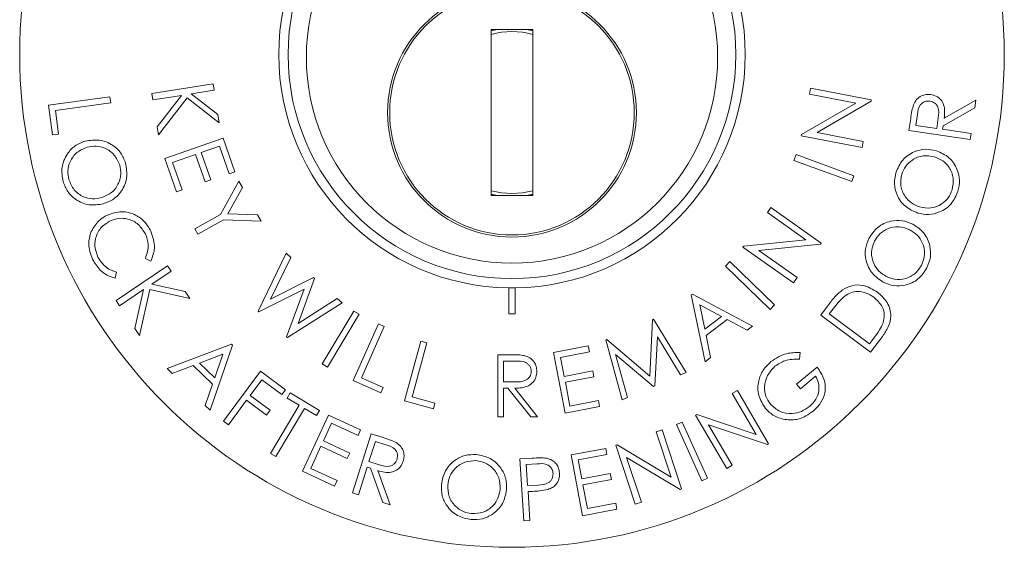
# Model space of a CAD drawing. Units: inches. Extents: x 26 to 204, y -157 to -86.
# Drawn here: x 60 to 62, y -123 to -122 of the extents above; entities that cross this region are included whole.
import ezdxf

# ---------------------------------------------------------------- set-up
doc = ezdxf.new("R2010")
doc.units = ezdxf.units.IN
doc.header["$MEASUREMENT"] = 0

msp = doc.modelspace()

# ---------------------------------------------------------------- linework, layer by layer
at = {"color": 7, "linetype": 'Continuous', "lineweight": 15}
for p, q in [((61.3284, -121.5242), (61.2284, -121.5242)), ((61.2284, -121.5242), (61.2284, -121.9242)), ((61.2284, -121.5275), (61.2437, -121.5242)), ((61.3132, -121.5242), (61.3284, -121.5275)), ((61.3284, -121.9242), (61.3284, -121.5242)), ((60.4096, -121.6786), (60.5574, -121.6552)), ((60.5598, -121.6702), (60.5043, -121.679)), ((60.5574, -121.6552), (60.5598, -121.6702)), ((61.9958, -121.6798), (61.9986, -121.6653)), ((61.9986, -121.6653), (62.145, -121.6938)), ((60.1607, -121.7061), (60.3085, -121.6862)), ((60.3085, -121.6862), (60.3105, -121.701)), ((60.412, -121.6937), (60.4096, -121.6786)), ((60.4809, -121.6827), (60.412, -121.6937)), ((60.4223, -121.7586), (60.4809, -121.6827)), ((60.4947, -121.6887), (60.4254, -121.7782)), ((60.5723, -121.7492), (60.4947, -121.6887)), ((60.5043, -121.679), (60.5692, -121.7292)), ((62.1079, -121.7016), (61.9958, -121.6798)), ((62.145, -121.6938), (62.1444, -121.6971)), ((62.321, -121.7378), (62.3973, -121.6946)), ((62.3973, -121.6946), (62.3947, -121.7129)), ((60.1703, -121.7778), (60.1607, -121.7061)), ((60.3105, -121.701), (60.177, -121.7191)), ((61.9769, -121.7771), (62.1079, -121.7016)), ((62.1444, -121.6971), (62.0149, -121.7721)), ((62.3947, -121.7129), (62.3184, -121.756)), ((60.177, -121.7191), (60.1846, -121.7759)), ((60.5692, -121.7292), (60.5723, -121.7492)), ((62.2359, -121.7678), (62.2401, -121.7384)), ((62.2563, -121.7291), (62.2525, -121.7551)), ((62.3028, -121.7624), (62.3066, -121.737)), ((60.4254, -121.7782), (60.4223, -121.7586)), ((62.2525, -121.7551), (62.3028, -121.7624)), ((62.3184, -121.756), (62.3171, -121.7644)), ((62.3171, -121.7644), (62.3858, -121.7743)), ((60.1846, -121.7759), (60.1703, -121.7778)), ((60.4411, -121.8351), (60.582, -121.7863)), ((60.582, -121.7863), (60.61, -121.867)), ((61.9763, -121.7803), (61.9769, -121.7771)), ((62.1227, -121.8088), (61.9763, -121.7803)), ((62.0149, -121.7721), (62.1256, -121.7936)), ((62.3837, -121.7891), (62.2359, -121.7678)), ((62.3858, -121.7743), (62.3837, -121.7891)), ((60.573, -121.8052), (60.5289, -121.8204)), ((60.5961, -121.8719), (60.573, -121.8052)), ((62.1256, -121.7936), (62.1227, -121.8088)), ((60.4689, -121.9153), (60.4411, -121.8351)), ((60.5152, -121.8252), (60.4599, -121.8444)), ((60.538, -121.8913), (60.5152, -121.8252)), ((60.5289, -121.8204), (60.5518, -121.8866)), ((61.9584, -121.8395), (61.9635, -121.8256)), ((61.9635, -121.8256), (62.103, -121.8764)), ((60.4599, -121.8444), (60.4828, -121.9105)), ((62.0979, -121.8903), (61.9584, -121.8395)), ((60.61, -121.867), (60.5961, -121.8719)), ((62.103, -121.8764), (62.0979, -121.8903)), ((60.5518, -121.8866), (60.538, -121.8913)), ((60.5753, -121.9697), (60.6196, -121.8898)), ((60.628, -121.9048), (60.5931, -121.968)), ((60.6196, -121.8898), (60.628, -121.9048)), ((60.4828, -121.9105), (60.4689, -121.9153)), ((61.2437, -121.9242), (61.2284, -121.9209)), ((61.2284, -121.9242), (61.3284, -121.9242)), ((61.3284, -121.9209), (61.3132, -121.9242)), ((61.8945, -121.9652), (61.9029, -121.9532)), ((61.9029, -121.9532), (62.0245, -122.039)), ((60.5132, -122.0044), (60.5753, -121.9697)), ((60.5931, -121.968), (60.6648, -121.9707)), ((60.6648, -121.9707), (60.6732, -121.9857)), ((61.9875, -122.0308), (61.8945, -121.9652)), ((60.5824, -121.9825), (60.5204, -122.0172)), ((60.6732, -121.9857), (60.5824, -121.9825)), ((60.5204, -122.0172), (60.5132, -122.0044)), ((61.8356, -122.0486), (61.8374, -122.046)), ((61.9571, -122.1344), (61.8356, -122.0486)), ((61.8374, -122.046), (61.9875, -122.0308)), ((62.0226, -122.0417), (61.8741, -122.057)), ((62.0245, -122.039), (62.0226, -122.0417)), ((60.6658, -122.2029), (60.7335, -122.063)), ((60.745, -122.0732), (60.6962, -122.174)), ((60.7335, -122.063), (60.745, -122.0732)), ((61.8741, -122.057), (61.966, -122.1218)), ((60.3234, -122.1774), (60.4477, -122.0935)), ((60.4072, -122.0822), (60.394, -122.0756)), ((60.4477, -122.0935), (60.4563, -122.1062)), ((61.7935, -122.0941), (61.8039, -122.0834)), ((61.9012, -122.1986), (61.7935, -122.0941)), ((61.8039, -122.0834), (61.9117, -122.1878)), ((60.3243, -122.109), (60.3214, -122.1233)), ((60.4563, -122.1062), (60.4096, -122.1377)), ((60.6962, -122.174), (60.7998, -122.1219)), ((60.7998, -122.1219), (60.8021, -122.1239)), ((61.966, -122.1218), (61.9571, -122.1344)), ((60.4096, -122.1377), (60.4897, -122.1558)), ((60.8021, -122.1239), (60.7623, -122.2327)), ((60.3899, -122.1509), (60.3319, -122.19)), ((60.3688, -122.2446), (60.3899, -122.1509)), ((60.405, -122.1505), (60.3799, -122.2611)), ((60.5011, -122.1726), (60.405, -122.1505)), ((60.4897, -122.1558), (60.5011, -122.1726)), ((60.7769, -122.1502), (60.6679, -122.2048)), ((60.7349, -122.2643), (60.7769, -122.1502)), ((61.2709, -122.1468), (61.2709, -122.2093)), ((61.2859, -122.2093), (61.2859, -122.1468)), ((61.711, -122.1638), (61.7139, -122.1616)), ((61.7441, -122.3247), (61.711, -122.1638)), ((61.7139, -122.1616), (61.8585, -122.2388)), ((60.3319, -122.19), (60.3234, -122.1774)), ((60.8684, -122.1828), (60.737, -122.2662)), ((60.7623, -122.2327), (60.857, -122.1727)), ((60.857, -122.1727), (60.8684, -122.1828)), ((61.7313, -122.1879), (61.7432, -122.2463)), ((61.7839, -122.2157), (61.7313, -122.1879)), ((61.9117, -122.1878), (61.9012, -122.1986)), ((62.0233, -122.2124), (62.0419, -122.1875)), ((60.6679, -122.2048), (60.6658, -122.2029)), ((60.8207, -122.3298), (60.8973, -122.2027)), ((60.91, -122.2103), (60.8334, -122.3374)), ((60.8973, -122.2027), (60.91, -122.2103)), ((61.7432, -122.2463), (61.7839, -122.2157)), ((62.1435, -122.3019), (62.0233, -122.2124)), ((62.0499, -122.201), (62.0435, -122.2095)), ((62.0435, -122.2095), (62.1407, -122.2819)), ((60.8957, -122.3703), (60.9565, -122.2335)), ((60.9703, -122.2397), (60.9153, -122.3632)), ((60.9565, -122.2335), (60.9703, -122.2397)), ((61.6108, -122.3592), (61.6177, -122.2234)), ((61.6177, -122.2234), (61.62, -122.2225)), ((61.62, -122.2225), (61.6982, -122.3508)), ((61.7977, -122.2233), (61.7465, -122.2617)), ((61.8457, -122.2483), (61.7977, -122.2233)), ((61.8585, -122.2388), (61.8457, -122.2483)), ((60.3799, -122.2611), (60.3688, -122.2446)), ((60.737, -122.2662), (60.7349, -122.2643)), ((61.6294, -122.2645), (61.623, -122.383)), ((61.6847, -122.3566), (61.6294, -122.2645)), ((61.7465, -122.2617), (61.7573, -122.3147)), ((62.172, -122.2637), (62.1435, -122.3019)), ((60.4465, -122.3412), (60.6015, -122.2826)), ((60.6041, -122.2851), (60.5503, -122.4414)), ((60.6015, -122.2826), (60.6041, -122.2851)), ((61.0191, -122.4192), (61.0584, -122.2755)), ((61.0729, -122.2795), (61.0374, -122.4093)), ((61.0584, -122.2755), (61.0729, -122.2795)), ((61.3783, -122.3025), (61.4622, -122.2864)), ((61.4622, -122.2864), (61.465, -122.3008)), ((61.5049, -122.2718), (61.5071, -122.2708)), ((61.5441, -122.4168), (61.5049, -122.2718)), ((61.5071, -122.2708), (61.6108, -122.3592)), ((62.1407, -122.2819), (62.151, -122.268)), ((60.5807, -122.3067), (60.5245, -122.3279)), ((60.5614, -122.3635), (60.5807, -122.3067)), ((61.2441, -122.3077), (61.2741, -122.3077)), ((61.2441, -122.4577), (61.2441, -122.3077)), ((61.4065, -122.4489), (61.3783, -122.3025)), ((61.465, -122.3008), (61.3957, -122.3142)), ((61.6196, -122.3845), (61.5283, -122.307)), ((61.5283, -122.307), (61.5573, -122.4112)), ((61.9737, -122.3028), (61.9718, -122.3186)), ((60.5096, -122.3336), (60.4585, -122.3528)), ((60.5561, -122.3784), (60.5096, -122.3336)), ((60.5245, -122.3279), (60.5614, -122.3635)), ((60.8334, -122.3374), (60.8207, -122.3298)), ((61.2576, -122.3231), (61.2576, -122.3731)), ((61.2857, -122.3231), (61.2576, -122.3231)), ((61.3957, -122.3142), (61.4045, -122.3599)), ((61.7573, -122.3147), (61.7441, -122.3247)), ((60.4585, -122.3528), (60.4465, -122.3412)), ((60.5827, -122.4676), (60.6719, -122.3474)), ((60.6719, -122.3474), (60.7321, -122.3921)), ((61.4045, -122.3599), (61.4732, -122.3467)), ((61.4732, -122.3467), (61.476, -122.3611)), ((61.6982, -122.3508), (61.6847, -122.3566)), ((61.9648, -122.3788), (62.0142, -122.3376)), ((62.0107, -122.3594), (61.9741, -122.3899)), ((60.5387, -122.4303), (60.5561, -122.3784)), ((60.6751, -122.3681), (60.6471, -122.4057)), ((60.7233, -122.4039), (60.6751, -122.3681)), ((60.9619, -122.3998), (60.8957, -122.3703)), ((60.9153, -122.3632), (60.9678, -122.3866)), ((61.2576, -122.3731), (61.285, -122.3733)), ((61.476, -122.3611), (61.4073, -122.3743)), ((61.4073, -122.3743), (61.4183, -122.4317)), ((61.623, -122.383), (61.6196, -122.3845)), ((61.9741, -122.3899), (61.9648, -122.3788)), ((60.6471, -122.4057), (60.6954, -122.4415)), ((60.7321, -122.3921), (60.7233, -122.4039)), ((60.7361, -122.4125), (60.7435, -122.4)), ((60.7435, -122.4), (60.814, -122.4421)), ((60.9678, -122.3866), (60.9619, -122.3998)), ((61.2576, -122.3885), (61.2576, -122.4577)), ((61.2685, -122.3885), (61.2576, -122.3885)), ((61.3236, -122.4577), (61.2685, -122.3885)), ((61.2852, -122.3885), (61.3403, -122.4577)), ((61.8093, -122.4015), (61.822, -122.3941)), ((61.867, -122.4998), (61.8093, -122.4015)), ((61.822, -122.3941), (61.8974, -122.5226)), ((60.5503, -122.4414), (60.5387, -122.4303)), ((60.6383, -122.4175), (60.5946, -122.4764)), ((60.6866, -122.4534), (60.6383, -122.4175)), ((60.6957, -122.5456), (60.7648, -122.4296)), ((60.7648, -122.4296), (60.7361, -122.4125)), ((61.0887, -122.4383), (61.0191, -122.4192)), ((61.0374, -122.4093), (61.0925, -122.4244)), ((61.0925, -122.4244), (61.0887, -122.4383)), ((61.4183, -122.4317), (61.487, -122.4185)), ((61.487, -122.4185), (61.4898, -122.4329)), ((61.5573, -122.4112), (61.5441, -122.4168)), ((60.6954, -122.4415), (60.6866, -122.4534)), ((60.7779, -122.4374), (60.7088, -122.5534)), ((60.7733, -122.5888), (60.8359, -122.4534)), ((60.8066, -122.4545), (60.7779, -122.4374)), ((60.814, -122.4421), (60.8066, -122.4545)), ((60.8359, -122.4534), (60.9134, -122.4892)), ((61.4898, -122.4329), (61.4065, -122.4489)), ((61.7211, -122.4533), (61.7239, -122.4516)), ((61.7965, -122.5818), (61.7211, -122.4533)), ((61.7239, -122.4516), (61.867, -122.4998)), ((60.5946, -122.4764), (60.5827, -122.4676)), ((60.8432, -122.473), (60.8237, -122.5153)), ((60.9073, -122.5026), (60.8432, -122.473)), ((61.2576, -122.4577), (61.2441, -122.4577)), ((61.3403, -122.4577), (61.3236, -122.4577)), ((61.6749, -122.4763), (61.6885, -122.4702)), ((61.7363, -122.6117), (61.6749, -122.4763)), ((61.6885, -122.4702), (61.7498, -122.6056)), ((61.8945, -122.5242), (61.7528, -122.4769)), ((61.7528, -122.4769), (61.8098, -122.574)), ((60.8937, -122.6405), (60.9391, -122.4983)), ((60.9134, -122.4892), (60.9073, -122.5026)), ((60.9391, -122.4983), (60.9674, -122.5073)), ((61.6264, -122.4936), (61.6404, -122.489)), ((61.6624, -122.6026), (61.6264, -122.4936)), ((61.6404, -122.489), (61.6875, -122.6313)), ((60.8237, -122.5153), (60.8872, -122.5447)), ((60.9488, -122.5167), (60.9334, -122.5651)), ((60.9739, -122.5247), (60.9488, -122.5167)), ((61.5287, -122.5259), (61.5318, -122.5249)), ((61.5758, -122.6682), (61.5287, -122.5259)), ((61.5318, -122.5249), (61.6624, -122.6026)), ((61.8974, -122.5226), (61.8945, -122.5242)), ((60.7088, -122.5534), (60.6957, -122.5456)), ((60.8175, -122.5285), (60.793, -122.5816)), ((60.881, -122.5579), (60.8175, -122.5285)), ((60.8872, -122.5447), (60.881, -122.5579)), ((61.4208, -122.5493), (61.5048, -122.5336)), ((61.4483, -122.6957), (61.4208, -122.5493)), ((61.5075, -122.548), (61.4382, -122.561)), ((61.5048, -122.5336), (61.5075, -122.548)), ((60.9334, -122.5651), (60.9578, -122.5731)), ((61.2971, -122.559), (61.3268, -122.557)), ((61.3068, -122.7081), (61.2971, -122.559)), ((61.3393, -122.5708), (61.3129, -122.5725)), ((61.3129, -122.5725), (61.3162, -122.6232)), ((61.4382, -122.561), (61.4468, -122.6067)), ((61.6843, -122.6323), (61.5549, -122.5558)), ((61.5549, -122.5558), (61.5905, -122.6633)), ((60.8504, -122.6243), (60.7733, -122.5888)), ((60.793, -122.5816), (60.8565, -122.611)), ((60.929, -122.5789), (60.9079, -122.6451)), ((60.9371, -122.5815), (60.929, -122.5789)), ((60.9671, -122.6639), (60.9371, -122.5815)), ((60.9546, -122.5871), (60.9847, -122.6696)), ((61.4468, -122.6067), (61.5155, -122.5939)), ((61.5155, -122.5939), (61.5181, -122.6082)), ((61.8098, -122.574), (61.7965, -122.5818)), ((60.8565, -122.611), (60.8504, -122.6243)), ((61.5181, -122.6082), (61.4494, -122.6211)), ((61.4494, -122.6211), (61.4602, -122.6785)), ((61.7498, -122.6056), (61.7363, -122.6117)), ((60.9079, -122.6451), (60.8937, -122.6405)), ((61.3162, -122.6232), (61.3415, -122.6219)), ((61.3278, -122.6371), (61.3172, -122.6378)), ((61.3172, -122.6378), (61.3217, -122.7072)), ((61.6875, -122.6313), (61.6843, -122.6323)), ((60.9847, -122.6696), (60.9671, -122.6639)), ((61.4602, -122.6785), (61.5289, -122.6657)), ((61.5289, -122.6657), (61.5316, -122.6801)), ((61.5905, -122.6633), (61.5758, -122.6682)), ((61.5316, -122.6801), (61.4483, -122.6957)), ((61.3217, -122.7072), (61.3068, -122.7081))]:
    msp.add_line(p, q, dxfattribs=at)
for centre, radius in [((61.2784, -121.5844), 1.1875), ((61.2784, -121.5844), 0.54), ((61.2784, -121.5911), 0.496), ((61.2784, -121.7242), 0.3), ((61.2784, -121.7242), 0.295)]:
    msp.add_circle(centre, radius, dxfattribs=at)
for centre, radius, start, end in [((61.2784, -121.5844), 0.5625, 90.764, 269.236), ((61.2784, -121.5844), 0.5625, 270.764, 89.236), ((61.2784, -121.7242), 0.195, 75.1428, 104.8572), ((61.2784, -121.7242), 0.195, 255.1428, 284.8572), ((61.2784, -121.5844), 0.5625, 269.236, 270.764), ((61.2784, -121.5844), 0.625, 269.3124, 270.6876)]:
    msp.add_arc(centre, radius, start, end, dxfattribs=at)
for points, knots in [([(62.247, -121.7053), (62.2492, -121.7009), (62.2536, -121.6921), (62.2648, -121.6838), (62.277, -121.6801), (62.2847, -121.6807), (62.2885, -121.681)], [0, 0, 0, 0, 0.279824, 0.559484, 0.779582, 1, 1, 1, 1]), ([(62.2885, -121.681), (62.2931, -121.682), (62.3021, -121.6841), (62.3134, -121.6928), (62.3236, -121.7108), (62.322, -121.7267), (62.321, -121.7378)], [0, 0, 0, 0, 0.187248, 0.374143, 0.561081, 1, 1, 1, 1]), ([(62.2401, -121.7384), (62.241, -121.7321), (62.2426, -121.7209), (62.2456, -121.7101), (62.247, -121.7053)], [0, 0, 0, 0, 0.560214, 1, 1, 1, 1]), ([(62.2863, -121.6964), (62.282, -121.6964), (62.2756, -121.6964), (62.2681, -121.7005), (62.2589, -121.7094), (62.2575, -121.7204), (62.2563, -121.7291)], [0, 0, 0, 0, 0.249413, 0.37522, 0.500952, 1, 1, 1, 1]), ([(62.3066, -121.737), (62.3078, -121.7281), (62.3093, -121.717), (62.303, -121.7056), (62.2968, -121.6994), (62.2905, -121.6976), (62.2863, -121.6964)], [0, 0, 0, 0, 0.499007, 0.62476, 0.750529, 1, 1, 1, 1]), ([(60.2491, -121.7931), (60.2605, -121.7913), (60.2834, -121.7877), (60.3142, -121.8002), (60.3363, -121.8208), (60.3429, -121.8378), (60.3463, -121.8462)], [0, 0, 0, 0, 0.27969, 0.55928, 0.779666, 1, 1, 1, 1]), ([(60.1957, -121.8901), (60.1938, -121.8786), (60.19, -121.8557), (60.2032, -121.8251), (60.2235, -121.8028), (60.2405, -121.7963), (60.2491, -121.7931)], [0, 0, 0, 0, 0.27968, 0.559342, 0.779633, 1, 1, 1, 1]), ([(60.2533, -121.808), (60.2446, -121.8115), (60.2273, -121.8186), (60.2121, -121.8407), (60.2055, -121.864), (60.2082, -121.8785), (60.2096, -121.8857)], [0, 0, 0, 0, 0.279624, 0.559327, 0.779633, 1, 1, 1, 1]), ([(60.3324, -121.8509), (60.3286, -121.8423), (60.321, -121.825), (60.2988, -121.8096), (60.275, -121.8038), (60.2605, -121.8066), (60.2533, -121.808)], [0, 0, 0, 0, 0.2794012, 0.5590871, 0.7794875, 1, 1, 1, 1]), ([(62.2044, -121.8694), (62.2089, -121.8586), (62.2181, -121.837), (62.2459, -121.8182), (62.2753, -121.8106), (62.2932, -121.8144), (62.3022, -121.8164)], [0, 0, 0, 0, 0.2797741, 0.5593494, 0.7795579, 1, 1, 1, 1]), ([(62.2977, -121.8311), (62.2885, -121.8294), (62.27, -121.8259), (62.245, -121.8363), (62.2271, -121.8527), (62.2214, -121.8662), (62.2185, -121.873)], [0, 0, 0, 0, 0.279678, 0.559113, 0.779644, 1, 1, 1, 1]), ([(62.3402, -121.9102), (62.3418, -121.9009), (62.3451, -121.8823), (62.335, -121.8572), (62.3183, -121.8394), (62.3046, -121.8338), (62.2977, -121.8311)], [0, 0, 0, 0, 0.279627, 0.559141, 0.779497, 1, 1, 1, 1]), ([(62.3022, -121.8164), (62.3129, -121.821), (62.3342, -121.8303), (62.3524, -121.8581), (62.3599, -121.8872), (62.356, -121.905), (62.3541, -121.9139)], [0, 0, 0, 0, 0.279604, 0.559338, 0.779595, 1, 1, 1, 1]), ([(60.2884, -121.9293), (60.2971, -121.9257), (60.3146, -121.9186), (60.33, -121.8963), (60.3362, -121.8727), (60.3337, -121.8582), (60.3324, -121.8509)], [0, 0, 0, 0, 0.27969, 0.559135, 0.779675, 1, 1, 1, 1]), ([(60.3463, -121.8462), (60.3483, -121.8578), (60.3523, -121.881), (60.3391, -121.912), (60.3184, -121.9344), (60.3012, -121.9409), (60.2926, -121.9441)], [0, 0, 0, 0, 0.279775, 0.559364, 0.779578, 1, 1, 1, 1]), ([(62.2571, -121.9664), (62.2465, -121.9617), (62.2254, -121.9524), (62.2064, -121.9252), (62.199, -121.8961), (62.2026, -121.8783), (62.2044, -121.8694)], [0, 0, 0, 0, 0.279683, 0.559261, 0.77965, 1, 1, 1, 1]), ([(62.2185, -121.873), (62.217, -121.8822), (62.2141, -121.9008), (62.2244, -121.9257), (62.2412, -121.9434), (62.2548, -121.9489), (62.2616, -121.9516)], [0, 0, 0, 0, 0.279461, 0.55913, 0.779494, 1, 1, 1, 1]), ([(60.2926, -121.9441), (60.2811, -121.946), (60.258, -121.9498), (60.2275, -121.9363), (60.2054, -121.9157), (60.199, -121.8987), (60.1957, -121.8901)], [0, 0, 0, 0, 0.279622, 0.559306, 0.779559, 1, 1, 1, 1]), ([(60.2096, -121.8857), (60.2132, -121.8944), (60.2205, -121.9118), (60.2427, -121.9276), (60.2665, -121.9335), (60.2811, -121.9307), (60.2884, -121.9293)], [0, 0, 0, 0, 0.279644, 0.559116, 0.779469, 1, 1, 1, 1]), ([(62.3541, -121.9139), (62.3495, -121.9246), (62.3404, -121.9459), (62.3128, -121.9643), (62.2838, -121.9721), (62.266, -121.9683), (62.2571, -121.9664)], [0, 0, 0, 0, 0.279668, 0.55935, 0.779606, 1, 1, 1, 1]), ([(62.2616, -121.9516), (62.2708, -121.9533), (62.2892, -121.9568), (62.3138, -121.9465), (62.3319, -121.9305), (62.3374, -121.917), (62.3402, -121.9102)], [0, 0, 0, 0, 0.279633, 0.559325, 0.77961, 1, 1, 1, 1]), ([(60.2635, -122.011), (60.2689, -122.0015), (60.2787, -121.9847), (60.2956, -121.9752), (60.303, -121.9711)], [0, 0, 0, 0, 0.559032, 1, 1, 1, 1]), ([(60.303, -121.9711), (60.3141, -121.9673), (60.3364, -121.9596), (60.3689, -121.9686), (60.3936, -121.9862), (60.4027, -122.0021), (60.4073, -122.0101)], [0, 0, 0, 0, 0.27949, 0.559085, 0.779377, 1, 1, 1, 1]), ([(60.3942, -122.0166), (60.3891, -122.0085), (60.3788, -121.9924), (60.3544, -121.98), (60.3296, -121.9778), (60.3156, -121.9831), (60.3086, -121.9858)], [0, 0, 0, 0, 0.279719, 0.559318, 0.779551, 1, 1, 1, 1]), ([(60.3086, -121.9858), (60.3004, -121.9909), (60.2841, -122.0011), (60.2728, -122.0265), (60.2715, -122.0514), (60.277, -122.0654), (60.2797, -122.0724)], [0, 0, 0, 0, 0.279588, 0.559107, 0.779391, 1, 1, 1, 1]), ([(62.1393, -122.0281), (62.1458, -122.0182), (62.1586, -121.9986), (62.1893, -121.9849), (62.2197, -121.9827), (62.2367, -121.9896), (62.2453, -121.9931)], [0, 0, 0, 0, 0.279775, 0.559349, 0.779573, 1, 1, 1, 1]), ([(62.2382, -122.0068), (62.2294, -122.0035), (62.2118, -121.9968), (62.1854, -122.0026), (62.1647, -122.0156), (62.1567, -122.0279), (62.1526, -122.0341)], [0, 0, 0, 0, 0.279707, 0.559152, 0.779651, 1, 1, 1, 1]), ([(62.2453, -121.9931), (62.2549, -121.9996), (62.2743, -122.0125), (62.2874, -122.0432), (62.2896, -122.0732), (62.2826, -122.0901), (62.2792, -122.0986)], [0, 0, 0, 0, 0.279603, 0.559295, 0.779566, 1, 1, 1, 1]), ([(60.2667, -122.0777), (60.262, -122.0653), (60.2536, -122.0432), (60.2605, -122.0208), (60.2635, -122.011)], [0, 0, 0, 0, 0.559812, 1, 1, 1, 1]), ([(60.394, -122.0756), (60.3978, -122.0645), (60.4047, -122.0446), (60.3974, -122.0252), (60.3942, -122.0166)], [0, 0, 0, 0, 0.558591, 1, 1, 1, 1]), ([(60.4073, -122.0101), (60.4121, -122.0237), (60.4206, -122.048), (60.4113, -122.0718), (60.4072, -122.0822)], [0, 0, 0, 0, 0.559515, 1, 1, 1, 1]), ([(62.266, -122.0924), (62.2693, -122.0835), (62.2759, -122.0658), (62.2704, -122.0392), (62.257, -122.0187), (62.2445, -122.0108), (62.2382, -122.0068)], [0, 0, 0, 0, 0.279665, 0.559154, 0.77952, 1, 1, 1, 1]), ([(62.1741, -122.1331), (62.1645, -122.1266), (62.1453, -122.1136), (62.1314, -122.0835), (62.1293, -122.0534), (62.136, -122.0365), (62.1393, -122.0281)], [0, 0, 0, 0, 0.279706, 0.559307, 0.779676, 1, 1, 1, 1]), ([(62.1526, -122.0341), (62.1495, -122.043), (62.1433, -122.0607), (62.1491, -122.0871), (62.1625, -122.1076), (62.175, -122.1154), (62.1812, -122.1193)], [0, 0, 0, 0, 0.279422, 0.559072, 0.779462, 1, 1, 1, 1]), ([(60.2797, -122.0724), (60.2859, -122.082), (60.2969, -122.0992), (60.3159, -122.106), (60.3243, -122.109)], [0, 0, 0, 0, 0.558715, 1, 1, 1, 1]), ([(60.3214, -122.1233), (60.3148, -122.1213), (60.3016, -122.1172), (60.2813, -122.1023), (60.2722, -122.087), (60.2667, -122.0777)], [0, 0, 0, 0, 0.280266, 0.560619, 1, 1, 1, 1]), ([(62.2792, -122.0986), (62.2728, -122.1083), (62.2599, -122.1277), (62.2295, -122.1409), (62.1994, -122.1434), (62.1826, -122.1365), (62.1741, -122.1331)], [0, 0, 0, 0, 0.279699, 0.559378, 0.779627, 1, 1, 1, 1]), ([(62.1812, -122.1193), (62.19, -122.1226), (62.2075, -122.1293), (62.2336, -122.1235), (62.2543, -122.111), (62.2621, -122.0986), (62.266, -122.0924)], [0, 0, 0, 0, 0.279616, 0.559321, 0.779612, 1, 1, 1, 1]), ([(62.0754, -122.1515), (62.0829, -122.1475), (62.098, -122.1394), (62.1296, -122.1391), (62.1487, -122.1503), (62.1603, -122.1571)], [0, 0, 0, 0, 0.280457, 0.560928, 1, 1, 1, 1]), ([(62.0419, -122.1875), (62.0474, -122.1801), (62.0573, -122.1669), (62.0698, -122.1562), (62.0754, -122.1515)], [0, 0, 0, 0, 0.560436, 1, 1, 1, 1]), ([(62.081, -122.1664), (62.0747, -122.1724), (62.0633, -122.183), (62.054, -122.1955), (62.0499, -122.201)], [0, 0, 0, 0, 0.559515, 1, 1, 1, 1]), ([(62.1514, -122.1693), (62.1454, -122.1655), (62.1335, -122.1578), (62.1135, -122.1545), (62.0952, -122.1575), (62.0858, -122.1635), (62.081, -122.1664)], [0, 0, 0, 0, 0.280234, 0.559837, 0.779831, 1, 1, 1, 1]), ([(62.1737, -122.2312), (62.1752, -122.2247), (62.1781, -122.2118), (62.1717, -122.1881), (62.1591, -122.1765), (62.1514, -122.1693)], [0, 0, 0, 0, 0.280475, 0.560911, 1, 1, 1, 1]), ([(62.1603, -122.1571), (62.1688, -122.1648), (62.1857, -122.1803), (62.1949, -122.2126), (62.1874, -122.2417), (62.1771, -122.2563), (62.172, -122.2637)], [0, 0, 0, 0, 0.279969, 0.559016, 0.778797, 1, 1, 1, 1]), ([(62.151, -122.268), (62.1559, -122.2615), (62.1646, -122.2499), (62.1709, -122.2369), (62.1737, -122.2312)], [0, 0, 0, 0, 0.560407, 1, 1, 1, 1]), ([(61.2741, -122.3077), (61.2805, -122.3077), (61.2919, -122.3077), (61.3032, -122.3091), (61.3081, -122.3098)], [0, 0, 0, 0, 0.5602397, 1, 1, 1, 1]), ([(61.3081, -122.3098), (61.3128, -122.3113), (61.3222, -122.3144), (61.3321, -122.3246), (61.3376, -122.3362), (61.3381, -122.344), (61.3384, -122.3478)], [0, 0, 0, 0, 0.279797, 0.5595, 0.779626, 1, 1, 1, 1]), ([(61.9027, -122.3245), (61.9148, -122.3166), (61.9365, -122.3024), (61.9623, -122.3027), (61.9737, -122.3028)], [0, 0, 0, 0, 0.558736, 1, 1, 1, 1]), ([(61.3249, -122.3478), (61.3247, -122.3456), (61.3244, -122.3412), (61.3214, -122.3352), (61.3172, -122.3301), (61.3061, -122.3228), (61.2948, -122.323), (61.2857, -122.3231)], [0, 0, 0, 0, 0.125307, 0.250617, 0.375954, 0.501281, 1, 1, 1, 1]), ([(61.89, -122.4373), (61.8836, -122.4272), (61.8708, -122.4071), (61.871, -122.3728), (61.8826, -122.3441), (61.896, -122.3311), (61.9027, -122.3245)], [0, 0, 0, 0, 0.27948, 0.55891, 0.77932, 1, 1, 1, 1]), ([(61.9125, -122.3356), (61.906, -122.3426), (61.8929, -122.3566), (61.8862, -122.3833), (61.8893, -122.4082), (61.8977, -122.4207), (61.9018, -122.427)], [0, 0, 0, 0, 0.27982, 0.559575, 0.779879, 1, 1, 1, 1]), ([(61.9718, -122.3186), (61.9598, -122.3187), (61.9383, -122.3189), (61.9204, -122.3305), (61.9125, -122.3356)], [0, 0, 0, 0, 0.55983, 1, 1, 1, 1]), ([(61.285, -122.3733), (61.2943, -122.3733), (61.3058, -122.3733), (61.3172, -122.3659), (61.3231, -122.359), (61.3242, -122.3523), (61.3249, -122.3478)], [0, 0, 0, 0, 0.499827, 0.625498, 0.751208, 1, 1, 1, 1]), ([(61.3384, -122.3478), (61.338, -122.3526), (61.3372, -122.3621), (61.3298, -122.3747), (61.3129, -122.3873), (61.2966, -122.388), (61.2852, -122.3885)], [0, 0, 0, 0, 0.18712, 0.373979, 0.560911, 1, 1, 1, 1]), ([(61.9962, -122.4324), (62.0017, -122.427), (62.0126, -122.4162), (62.0193, -122.3955), (62.0188, -122.3755), (62.0134, -122.3647), (62.0107, -122.3594)], [0, 0, 0, 0, 0.28014, 0.55973, 0.779814, 1, 1, 1, 1]), ([(62.0142, -122.3376), (62.0207, -122.3468), (62.0337, -122.3653), (62.0354, -122.398), (62.0242, -122.4252), (62.0114, -122.4374), (62.005, -122.4435)], [0, 0, 0, 0, 0.280226, 0.559157, 0.779258, 1, 1, 1, 1]), ([(61.9018, -122.427), (61.9092, -122.4336), (61.924, -122.4469), (61.9521, -122.451), (61.9772, -122.4457), (61.9899, -122.4368), (61.9962, -122.4324)], [0, 0, 0, 0, 0.279286, 0.558796, 0.779346, 1, 1, 1, 1]), ([(61.9365, -122.464), (61.9265, -122.4613), (61.9085, -122.4565), (61.8957, -122.4432), (61.89, -122.4373)], [0, 0, 0, 0, 0.559306, 1, 1, 1, 1]), ([(62.005, -122.4435), (61.9934, -122.4516), (61.9726, -122.4661), (61.9476, -122.4646), (61.9365, -122.464)], [0, 0, 0, 0, 0.559692, 1, 1, 1, 1]), ([(60.9674, -122.5073), (60.9734, -122.5092), (60.9842, -122.5126), (60.9944, -122.5174), (60.9989, -122.5195)], [0, 0, 0, 0, 0.5602548, 1, 1, 1, 1]), ([(61.0012, -122.5598), (61.0019, -122.5555), (61.003, -122.5492), (61.0001, -122.5412), (60.9929, -122.5306), (60.9823, -122.5273), (60.9739, -122.5247)], [0, 0, 0, 0, 0.2494226, 0.3752517, 0.5009659, 1, 1, 1, 1]), ([(60.9989, -122.5195), (61.0029, -122.5224), (61.0108, -122.5281), (61.0172, -122.5406), (61.0188, -122.5533), (61.0169, -122.5607), (61.016, -122.5645)], [0, 0, 0, 0, 0.279868, 0.559511, 0.779597, 1, 1, 1, 1]), ([(61.108, -122.6206), (61.1104, -122.6092), (61.1152, -122.5864), (61.138, -122.562), (61.1651, -122.5486), (61.1834, -122.5484), (61.1925, -122.5483)], [0, 0, 0, 0, 0.279703, 0.559271, 0.779666, 1, 1, 1, 1]), ([(61.1925, -122.5483), (61.2041, -122.5506), (61.2273, -122.5551), (61.2516, -122.5785), (61.2653, -122.6058), (61.2652, -122.6243), (61.2652, -122.6336)], [0, 0, 0, 0, 0.279758, 0.559366, 0.779578, 1, 1, 1, 1]), ([(61.016, -122.5645), (61.0142, -122.5688), (61.0107, -122.5774), (61.0002, -122.587), (60.9808, -122.5941), (60.9654, -122.59), (60.9546, -122.5871)], [0, 0, 0, 0, 0.1872016, 0.3741354, 0.5610518, 1, 1, 1, 1]), ([(60.9578, -122.5731), (60.9664, -122.5758), (60.9771, -122.5791), (60.9894, -122.5747), (60.9965, -122.5696), (60.9993, -122.5637), (61.0012, -122.5598)], [0, 0, 0, 0, 0.4989589, 0.6247409, 0.7504945, 1, 1, 1, 1]), ([(61.192, -122.563), (61.1826, -122.5635), (61.1637, -122.5644), (61.1413, -122.5798), (61.1274, -122.6), (61.1248, -122.6146), (61.1236, -122.6219)], [0, 0, 0, 0, 0.279428, 0.559058, 0.77945, 1, 1, 1, 1]), ([(61.2498, -122.6322), (61.2495, -122.6228), (61.2491, -122.6038), (61.2337, -122.5815), (61.2138, -122.5672), (61.1993, -122.5644), (61.192, -122.563)], [0, 0, 0, 0, 0.279654, 0.559107, 0.779655, 1, 1, 1, 1]), ([(61.3268, -122.557), (61.3333, -122.5566), (61.3448, -122.5558), (61.3564, -122.5567), (61.3614, -122.5571)], [0, 0, 0, 0, 0.560259, 1, 1, 1, 1]), ([(61.3774, -122.5937), (61.3769, -122.5906), (61.3758, -122.5843), (61.37, -122.5764), (61.3578, -122.5693), (61.3469, -122.5702), (61.3393, -122.5708)], [0, 0, 0, 0, 0.186663, 0.373473, 0.559854, 1, 1, 1, 1]), ([(61.3614, -122.5571), (61.3661, -122.5584), (61.3754, -122.561), (61.3856, -122.5703), (61.3914, -122.5814), (61.3924, -122.5889), (61.3928, -122.5927)], [0, 0, 0, 0, 0.279791, 0.559454, 0.779531, 1, 1, 1, 1]), ([(61.3415, -122.6219), (61.3505, -122.6213), (61.3618, -122.6206), (61.3718, -122.612), (61.3766, -122.6047), (61.3771, -122.5981), (61.3774, -122.5937)], [0, 0, 0, 0, 0.499116, 0.62484, 0.750586, 1, 1, 1, 1]), ([(61.3928, -122.5927), (61.3928, -122.5976), (61.3927, -122.6074), (61.386, -122.6198), (61.3764, -122.6281), (61.3692, -122.6309), (61.3656, -122.6322)], [0, 0, 0, 0, 0.280092, 0.559341, 0.779508, 1, 1, 1, 1]), ([(61.1801, -122.7051), (61.1686, -122.7028), (61.1457, -122.6983), (61.1218, -122.675), (61.1081, -122.648), (61.108, -122.6297), (61.108, -122.6206)], [0, 0, 0, 0, 0.279678, 0.559343, 0.779626, 1, 1, 1, 1]), ([(61.1236, -122.6219), (61.1238, -122.6313), (61.1243, -122.6501), (61.1396, -122.6722), (61.1591, -122.6867), (61.1736, -122.6893), (61.1808, -122.6906)], [0, 0, 0, 0, 0.27966, 0.55931, 0.779612, 1, 1, 1, 1]), ([(61.2652, -122.6336), (61.2629, -122.645), (61.2582, -122.668), (61.2347, -122.6917), (61.2075, -122.7052), (61.1892, -122.7051), (61.1801, -122.7051)], [0, 0, 0, 0, 0.2796, 0.559332, 0.779589, 1, 1, 1, 1]), ([(61.1808, -122.6906), (61.1903, -122.6902), (61.2092, -122.6896), (61.2319, -122.6745), (61.2459, -122.6542), (61.2485, -122.6395), (61.2498, -122.6322)], [0, 0, 0, 0, 0.279666, 0.559162, 0.779522, 1, 1, 1, 1]), ([(61.3656, -122.6322), (61.3586, -122.6336), (61.3461, -122.636), (61.3334, -122.6368), (61.3278, -122.6371)], [0, 0, 0, 0, 0.559686, 1, 1, 1, 1])]:
    msp.add_open_spline(points, degree=3, knots=knots, dxfattribs=at)

doc.saveas('drawing.dxf')
